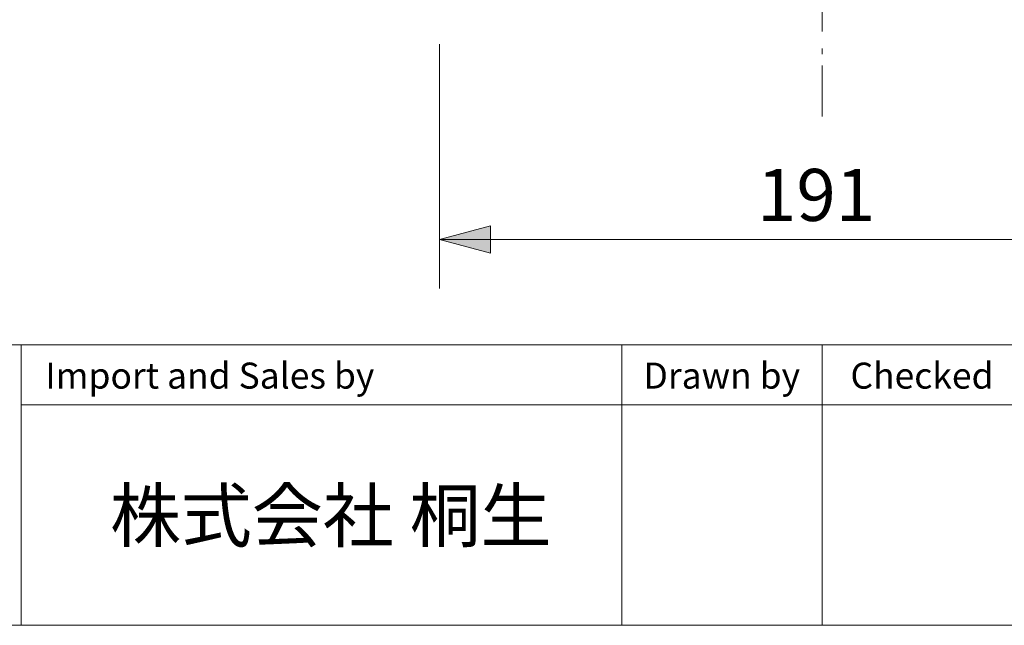
# Model space of a CAD drawing. Units: millimetres. Extents: x -560 to 560, y -390 to 390.
# Drawn here: x -350 to -105, y -390 to -239 of the extents above; entities that cross this region are included whole.
import ezdxf

# ---------------------------------------------------------------- set-up
doc = ezdxf.new("R2010")
doc.units = ezdxf.units.MM
doc.header["$LTSCALE"] = 20.32
doc.linetypes.add('破線の種類-6', pattern=[1.041641, 0.625, -0.208282, 0.069427, -0.138931])
doc.layers.add('枠', color=7, linetype='Continuous')
doc.styles.get("Standard").update_dxf_attribs({"font": 'txt', "bigfont": 'BIGFONT.SHX'})

msp = doc.modelspace()

# ---------------------------------------------------------------- hatches: boundary and pattern name
at = {"layer": '枠', "linetype": 'Continuous', "lineweight": 0}
msp.add_hatch(color=7, dxfattribs=at).paths.add_polyline_path([(-232.8, -297.12939), (-245.5, -293.72643), (-232.8, -290.32348)])

# ---------------------------------------------------------------- linework, layer by layer
at = {"layer": '枠', "color": 7, "linetype": '破線の種類-6', "lineweight": 20}
msp.add_line((-150, 300), (-150, -265), dxfattribs=at)
at = {"layer": '枠', "color": 7, "linetype": 'Continuous', "lineweight": 20}
for p, q in [((-245.5, -245), (-245.5, -306)), ((-245.5, -293.72643), (-54.5, -293.72643)), ((-560, -320), (560, -320)), ((-350, -320), (-350, -390)), ((-200, -320), (-200, -390)), ((-150, -320), (-150, -390)), ((-350, -335), (0, -335))]:
    msp.add_line(p, q, dxfattribs=at)
at = {"layer": '枠', "color": 7, "linetype": 'Continuous', "lineweight": 20, "flags": 128}
msp.add_lwpolyline([(-560, 390), (560, 390), (560, -390), (-560, -390)], close=True, dxfattribs=at)
at = {"layer": '枠', "color": 7, "linetype": 'Continuous', "lineweight": 5, "flags": 128}
msp.add_lwpolyline([(-232.8, -297.12939), (-245.5, -293.72643), (-232.8, -290.32348)], close=True, dxfattribs=at)

# ---------------------------------------------------------------- texts
at = {"layer": '枠', "color": 7, "attachment_point": 1, "line_spacing_factor": 1.178728}
for s, insert, char_height in [('{\\fヒラギノ角ゴ Pro W3|b0|i0|c128|p0;191}', (-166.24047, -276.12445), 12.9811198), ('{\\fヒラギノ角ゴ Pro W3|b0|i0|c128|p0;Import and Sales by}', (-343.9506, -324.45777), 6.4905599), ('{\\fヒラギノ角ゴ Pro W3|b0|i0|c128|p0;Drawn by}', (-194.58356, -324.45777), 6.4905599), ('{\\fヒラギノ角ゴ Pro W3|b0|i0|c128|p0;Checked}', (-142.92002, -324.45777), 6.4905599), ('{\\fヒラギノ角ゴ Pro W3|b0|i0|c128|p0;株式会社\\fヒラギノ角ゴ Pro W3|b0|i0|c128|p0; 桐生}', (-327.78885, -356.1234), 12.9811198)]:
    msp.add_mtext(s, dxfattribs=dict(at, insert=insert, char_height=char_height))

doc.saveas('drawing.dxf')
